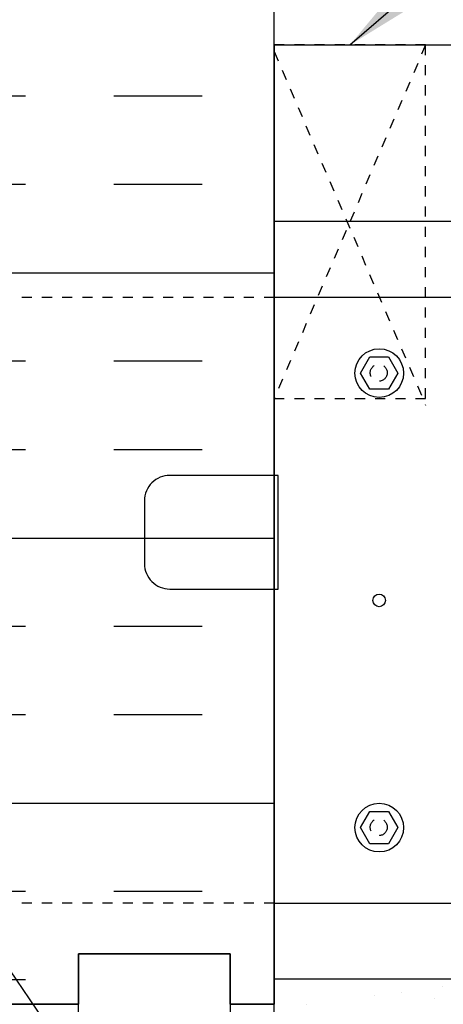
# Model space of a CAD drawing. Units: inches. Extents: x 84.2 to 141.9, y 41 to 94.7.
# Drawn here: x 117.2 to 121.4, y 73.4 to 83.2 of the extents above; entities that cross this region are included whole.
import ezdxf

# ---------------------------------------------------------------- set-up
doc = ezdxf.new("R2010")
doc.units = ezdxf.units.IN
doc.header["$LTSCALE"] = 0.5
doc.header["$MEASUREMENT"] = 0
doc.linetypes.add('DASHED2', pattern=[0.375, 0.25, -0.125])
doc.linetypes.add('HIDDEN2', pattern=[0.1875, 0.125, -0.0625])
for name, color, linetype in [('HATCH', 12, 'Continuous'), ('line25', 2, 'Continuous'), ('LINE50', 5, 'Continuous'), ('LINE9', 9, 'Continuous'), ('TEXT', 4, 'Continuous')]:
    doc.layers.add(name, color=color, linetype=linetype)
doc.styles.add('DIM', font='romans.shx', dxfattribs={"width": 0.7})
doc.dimstyles.new('ext_12', dxfattribs={"dimscale": 12, "dimtxt": 0.09375, "dimasz": 0.09375, "dimexe": 0.09375, "dimexo": 0.0625, "dimgap": 0.0625, "dimtad": 1, "dimdec": 4, "dimzin": 3, "dimdsep": 46, "dimlunit": 4, "dimtxsty": 'DIM', "dimcen": 0.09, "dimdle": 0.09375, "dimclrt": 4, "dimadec": 0, "dimazin": 0, "dimtfac": 1, "dimtdec": 4, "dimtmove": 2, "dimatfit": 3, "dimfxl": 0, "dimfrac": 2, "dimtolj": 1, "dimtzin": 0, "dimarcsym": 0})

msp = doc.modelspace()

# ---------------------------------------------------------------- hatches: boundary and pattern name
at = {"layer": 'HATCH'}
h = msp.add_hatch(dxfattribs=at)
h.set_pattern_fill('INSUL', color=256, scale=7, style=0)
h.set_pattern_definition([(180, (3043.277, -323.5974), (0, 2.625), []), (180, (3043.277, -322.7224), (0, 2.625), [0.875, -0.875]), (180, (3043.277, -321.8474), (0, 2.625), [0.875, -0.875])])
h.paths.add_polyline_path([(119.74036, 73.41216), (119.30286, 73.41216), (119.30286, 73.91216), (117.80286, 73.91216), (117.80286, 73.41216), (117.11536, 73.41216), (117.11536, 91.41216), (117.80286, 91.41216), (117.80286, 91.91216), (119.30286, 91.91216), (119.30286, 91.41216), (119.74036, 91.41216)])
h = msp.add_hatch(dxfattribs=at)
h.set_pattern_fill('INSUL', color=256, scale=7, style=0)
h.set_pattern_definition([(180, (3043.277, -341.5974), (0, 2.625), []), (180, (3043.277, -340.7224), (0, 2.625), [0.875, -0.875]), (180, (3043.277, -339.8474), (0, 2.625), [0.875, -0.875])])
h.paths.add_polyline_path([(119.74, 56.41262), (117.115, 56.41262), (117.11536, 73.41216), (117.80286, 73.41216), (117.80286, 73.91216), (119.30286, 73.91216), (119.30286, 73.41216), (119.74036, 73.41216)])
h = msp.add_hatch(dxfattribs=at)
h.set_pattern_fill('AR-SAND', color=256, scale=0.5, style=0)
h.set_pattern_definition([(37.5, (0.0727, -11.0021), (-0.0314967, 0.963412), [0, -0.76, 0, -0.85, 0, -0.8125]), (7.5, (0.0727, -11.002), (0.884888, 1.411073), [0, -0.41, 0, -0.685, 0, -0.2625]), (327.5, (-0.5423, -11.0021), (1.557071, 0.0028295), [0, -0.25, 0, -0.9, 0, -1.175]), (317.5, (-0.5423, -11.002), (1.503063, 0.438838), [0, -0.125, 0, -0.59, 0, -0.675])])
h.paths.add_polyline_path([(135.4255, 73.1629), (135.4255, 73.6629), (119.74011, 73.6629), (119.74011, 73.1629)])

# ---------------------------------------------------------------- linework, layer by layer
at = {"layer": 'line25'}
for p, q in [((119.74036, 82.91216), (135.4255, 82.91216)), ((119.74036, 82.91216), (119.74036, 73.41216)), ((122.74036, 81.16216), (119.74036, 81.16216)), ((119.74011, 73.6629), (135.4255, 73.6629))]:
    msp.add_line(p, q, dxfattribs=at)
at = {"layer": 'line25', "linetype": 'HIDDEN2'}
for p, q in [((119.74036, 80.41216), (117.11536, 80.41216)), ((119.74036, 74.41216), (117.11536, 74.41216))]:
    msp.add_line(p, q, dxfattribs=at)
at = {"layer": 'line25'}
msp.add_lwpolyline([(119.74036, 74.41216), (122.4268, 74.41216), (122.78036, 74.76571), (122.78036, 80.0586), (122.4268, 80.41216), (119.74036, 80.41216)], dxfattribs=at)
msp.add_lwpolyline([(118.45536, 77.77466, 0.4142136), (118.70536, 77.52466), (119.78036, 77.52466), (119.78036, 78.64966), (118.70536, 78.64966, 0.4142136), (118.45536, 78.39966)], format="xyb", close=True, dxfattribs=at)
at = {"layer": 'LINE50'}
for p, q in [((119.74036, 73.41216), (119.74036, 91.41216)), ((119.74036, 56.41073), (119.74036, 73.41216)), ((119.74036, 56.41073), (119.74036, 73.41216))]:
    msp.add_line(p, q, dxfattribs=at)
for points in [[(117.11536, 73.41216), (117.80286, 73.41216), (117.80286, 73.91216), (119.30286, 73.91216), (119.30286, 73.41216), (119.74036, 73.41216)], [(119.74036, 73.41216), (119.30286, 73.41216), (119.30286, 73.91216), (117.80286, 73.91216), (117.80286, 73.41216), (117.11536, 73.41216)], [(119.74036, 73.41216), (119.30286, 73.41216), (119.30286, 73.91216), (117.80286, 73.91216), (117.80286, 73.41216), (117.11536, 73.41216)]]:
    msp.add_lwpolyline(points, dxfattribs=at)
at = {"layer": 'LINE9', "linetype": 'HIDDEN2'}
for p, q in [((121.24036, 82.91216), (119.74036, 79.41216)), ((119.74036, 82.84568), (121.24036, 79.34568))]:
    msp.add_line(p, q, dxfattribs=at)
at = {"layer": 'LINE9'}
msp.add_line((119.74036, 73.41216), (119.74036, 79.41216), dxfattribs=at)
at = {"layer": 'LINE9', "linetype": 'HIDDEN2'}
msp.add_lwpolyline([(119.74036, 79.41216), (121.24036, 79.41216), (121.24036, 82.91216), (119.74036, 82.91216)], close=True, dxfattribs=at)
at = {"layer": 'LINE9'}
for points in [[(120.87305, 79.82221), (120.96545, 79.66216), (120.87305, 79.5021), (120.68823, 79.5021), (120.59582, 79.66216), (120.68823, 79.82221)], [(120.87305, 75.32221), (120.96545, 75.16216), (120.87305, 75.0021), (120.68823, 75.0021), (120.59582, 75.16216), (120.68823, 75.32221)]]:
    msp.add_lwpolyline(points, close=True, dxfattribs=at)
at = {"layer": 'LINE9', "linetype": 'DASHED2', "ltscale": 0.15}
msp.add_lwpolyline([(119.30286, 73.41216), (119.30286, 73.41216), (119.30286, 72.91216), (117.80286, 72.91216), (117.80286, 73.41216), (117.80286, 73.41216)], dxfattribs=at)
at = {"layer": 'LINE9'}
for centre, radius in [((120.78064, 79.66216), 0.24101), ((120.78036, 77.41216), 0.0625), ((120.78064, 75.16216), 0.24101)]:
    msp.add_circle(centre, radius, dxfattribs=at)
at = {"layer": 'LINE9', "linetype": 'DASHED2'}
for centre in [(120.77586, 79.66596), (120.77586, 75.16596)]:
    msp.add_circle(centre, 0.08426, dxfattribs=at)

# ---------------------------------------------------------------- leaders
at = {"layer": 'TEXT', "linetype": 'Continuous'}
for points in [[(120.49036, 82.91216), (123.1393, 85.211), (124.19155, 85.211)], [(116.28036, 74.97466), (121.65542, 67.13238), (128.21423, 67.13238)]]:
    msp.add_leader(points, dimstyle='ext_12', override={"dimgap": 0.0625, "dimtad": 0}, dxfattribs=at)

doc.saveas('drawing.dxf')
